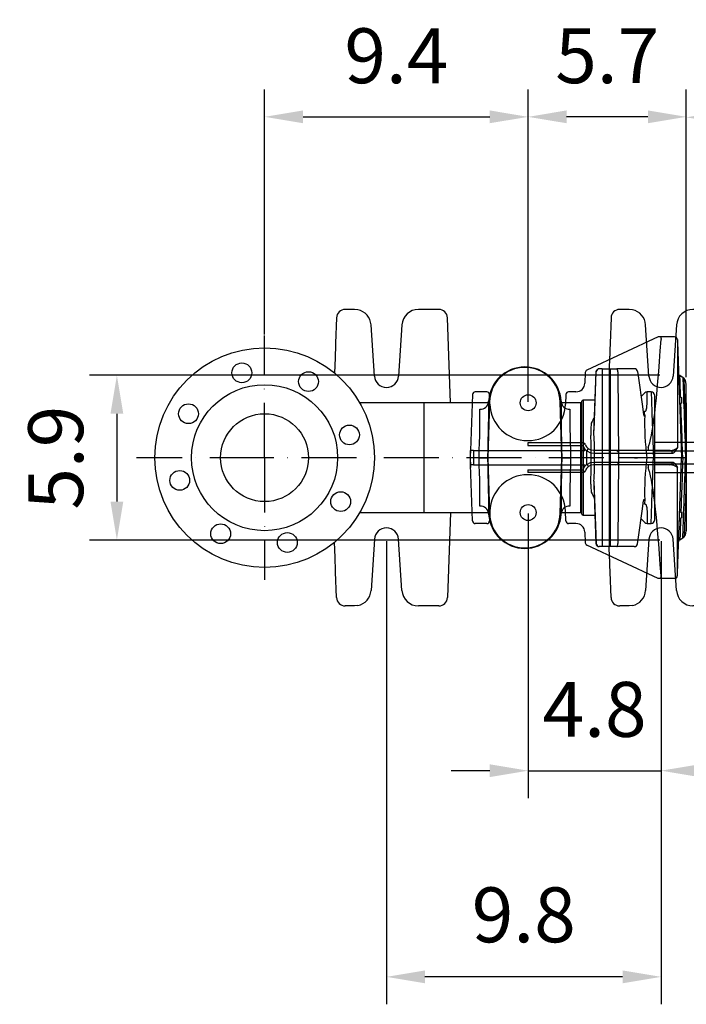
# Model space of a CAD drawing. Extents: x 0 to 11300, y 0 to 7425.
# Drawn here: x 7268 to 7875, y 1039 to 1936 of the extents above; entities that cross this region are included whole.
import ezdxf

# ---------------------------------------------------------------- set-up
doc = ezdxf.new("R2010")
doc.units = 0
doc.header["$LTSCALE"] = 5
doc.linetypes.add('GEN7', pattern=[15, 10, -2.5, 0, -2.5])
doc.layers.get('0').update_dxf_attribs({"linetype": 'CONTINUOUS'})
doc.layers.get('DEFPOINTS').update_dxf_attribs({"linetype": 'CONTINUOUS'})
doc.layers.add('7', color=4, linetype='GEN7')
doc.styles.add('ISO', font='GENISO.SHX')
doc.dimstyles.new('GEN-ISO', dxfattribs={"dimtxt": 50, "dimasz": 50, "dimexe": 40, "dimexo": 1, "dimgap": 30, "dimtad": 0, "dimtih": 1, "dimtoh": 1, "dimdec": 1, "dimtxsty": 'ISO', "dimcen": 2, "dimclrd": 256, "dimclre": 256, "dimclrt": 2, "dimazin": 3, "dimtp": 0.1, "dimtm": 0.1, "dimtfac": 0.05, "dimtdec": 1, "dimtix": 1, "dimtmove": 0, "dimatfit": 3, "dimtolj": 1})

# ---------------------------------------------------------------- blocks, each defined once
blk = doc.blocks.new('*D60')
at = {"color": 3}
for p, q in [((7730.57, 1485.7), (7730.57, 1226.59)), ((7851.57, 1460.7), (7851.57, 1226.59)), ((7695.57, 1251.59), (7660.57, 1251.59)), ((7730.57, 1251.59), (7851.57, 1251.59)), ((7886.57, 1251.59), (7921.57, 1251.59))]:
    blk.add_line(p, q, dxfattribs=at)
for points in [[(7695.57, 1257.42), (7695.57, 1245.75), (7730.57, 1251.59)], [(7886.57, 1257.42), (7886.57, 1245.75), (7851.57, 1251.59)]]:
    blk.add_solid(points, dxfattribs=at)
at = {"layer": 'DEFPOINTS', "color": 0}
for p in [(7730.57, 1486.7), (7851.57, 1461.7), (7851.57, 1251.59)]:
    blk.add_point(p, dxfattribs=at)
at = {"color": 2, "insert": (7791.07, 1307.45), "char_height": 50, "attachment_point": 5, "style": 'ISO'}
blk.add_mtext('\\A1;4.8', dxfattribs=at)
blk = doc.blocks.new('*D59')
at = {"color": 3}
for p, q in [((7601.57, 1460.7), (7601.57, 1038.79)), ((7851.57, 1459.7), (7851.57, 1038.79)), ((7816.57, 1063.79), (7636.57, 1063.79))]:
    blk.add_line(p, q, dxfattribs=at)
for points in [[(7636.57, 1069.63), (7636.57, 1057.96), (7601.57, 1063.79)], [(7816.57, 1069.63), (7816.57, 1057.96), (7851.57, 1063.79)]]:
    blk.add_solid(points, dxfattribs=at)
at = {"layer": 'DEFPOINTS', "color": 0}
for p in [(7601.57, 1461.7), (7851.57, 1460.7), (7601.57, 1063.79)]:
    blk.add_point(p, dxfattribs=at)
at = {"color": 2, "insert": (7726.57, 1120.29), "char_height": 50, "attachment_point": 5, "style": 'ISO'}
blk.add_mtext('\\A1;9.8', dxfattribs=at)
blk = doc.blocks.new('A$C23DA4A00')
at = {"color": 234, "linetype": 'CONTINUOUS'}
for p, q in [((181.96, 270), (173.44, 270)), ((185, 269.69), (181.96, 270)), ((247.62, 270), (240.04, 270)), ((258.56, 270), (247.62, 270)), ((431.96, 270), (423.44, 270)), ((435, 269.69), (431.96, 270)), ((497.62, 270), (490.04, 270)), ((508.56, 270), (497.62, 270)), ((165.44, 262.28), (164.65, 239.41)), ((269.25, 185), (266.56, 262.28)), ((415.44, 262.28), (414.65, 239.41)), ((520.52, 148.72), (516.56, 262.28)), ((200.02, 209.27), (196.93, 255.99)), ((225.07, 255.99), (221.98, 209.27)), ((450.02, 209.27), (446.93, 255.99)), ((475.07, 255.99), (471.98, 209.27)), ((164.18, 226.04), (163.69, 212.09)), ((414.18, 226.04), (413.83, 216)), ((407.26, 216), (404.77, 216)), ((407.26, 216), (407.58, 216)), ((407.58, 54), (407.58, 216)), ((407.58, 216), (413.71, 216)), ((413.71, 216), (413.71, 54)), ((413.71, 216), (415, 216)), ((415, 54), (415, 216)), ((415, 216), (420.88, 216)), ((430.85, 216), (420.88, 216)), ((436.67, 216), (430.85, 216)), ((399.88, 156.39), (401.88, 213.1)), ((401.77, 213.11), (399.89, 159.73)), ((421.69, 213.08), (422.23, 135)), ((446.12, 194.12), (442.84, 190.84)), ((448.24, 183.99), (448.24, 195)), ((452.01, 195), (448.24, 195)), ((455, 192.24), (455, 135)), ((245, 185), (186.6, 185)), ((245, 185), (245, 85)), ((303.66, 185), (245, 185)), ((304.83, 185.96), (303.32, 135)), ((303.92, 185.76), (304.01, 186.47)), ((303.93, 185.87), (303.92, 185.76)), ((304.02, 185.98), (304.01, 186.47)), ((304.02, 185.98), (304.83, 185.96)), ((369.98, 185.98), (369.17, 185.96)), ((370.68, 135), (369.17, 185.96)), ((369.99, 186.47), (369.98, 185.98)), ((369.99, 186.47), (370.08, 185.76)), ((370.07, 185.88), (370.08, 185.76)), ((388, 185), (370.35, 185)), ((388, 85), (388, 185)), ((389, 83.5), (389, 186.5)), ((390, 187.5), (390, 82.5)), ((400.87, 187.5), (390, 187.5)), ((396.93, 159.21), (396.98, 155.33)), ((399.88, 156.39), (399.92, 159.73)), ((493.48, 148.72), (455, 148.72)), ((493.48, 141), (493.48, 148.72)), ((517.52, 148.72), (504.48, 148.72)), ((295.31, 135), (303.31, 135)), ((303.31, 135), (303.32, 135)), ((303.32, 135), (304.83, 84.04)), ((369.17, 84.04), (370.68, 135)), ((370.69, 135), (370.68, 135)), ((370.69, 135), (378.69, 135)), ((397.37, 135), (400.27, 135)), ((422.23, 135), (421.69, 56.92)), ((436.69, 135), (422.23, 135)), ((436.69, 135), (439.6, 135)), ((448.11, 135), (439.6, 135)), ((454, 135), (455, 135)), ((457.95, 141), (454.92, 141)), ((455, 135), (455, 77.71)), ((499.26, 141), (457.95, 141)), ((521, 135), (520.72, 143.12)), ((521, 135), (520.72, 126.88)), ((457.95, 129), (454.92, 129)), ((499.26, 129), (457.95, 129)), ((493.48, 129), (493.48, 121.28)), ((493.48, 121.28), (455, 121.28)), ((517.52, 121.28), (504.48, 121.28)), ((520.52, 121.28), (516.56, 7.72)), ((396.93, 110.79), (396.98, 114.67)), ((399.88, 113.61), (401.88, 56.9)), ((399.88, 113.61), (399.92, 110.21)), ((399.89, 110.27), (401.77, 56.89)), ((186.6, 85), (245, 85)), ((245, 85), (303.65, 85)), ((269.25, 85), (266.56, 7.72)), ((303.92, 84.24), (304.01, 83.53)), ((303.93, 84.12), (303.92, 84.24)), ((303.92, 84.12), (303.99, 83.49)), ((304.02, 84.02), (304.01, 83.53)), ((304.02, 84.02), (304.83, 84.04)), ((369.98, 84.02), (369.17, 84.04)), ((369.99, 83.53), (369.98, 84.02)), ((369.99, 83.53), (370.08, 84.24)), ((370, 83.49), (370.09, 84.12)), ((370.07, 84.12), (370.08, 84.24)), ((370.34, 85), (388, 85)), ((390, 82.5), (400.87, 82.5)), ((448.24, 86.01), (448.24, 75)), ((442.84, 79.16), (446.12, 75.88)), ((448.24, 75), (452.01, 75)), ((164.18, 43.96), (163.69, 57.91)), ((200.02, 60.73), (196.93, 14.01)), ((225.07, 14.01), (221.98, 60.73)), ((407.26, 54), (404.77, 54)), ((407.58, 54), (407.26, 54)), ((413.71, 54), (407.58, 54)), ((415, 54), (413.71, 54)), ((414.18, 43.96), (413.83, 54)), ((420.88, 54), (415, 54)), ((430.85, 54), (420.88, 54)), ((436.67, 54), (430.85, 54)), ((450.02, 60.73), (446.93, 14.01)), ((475.07, 14.01), (471.98, 60.73)), ((165.44, 7.72), (164.65, 30.59)), ((415.44, 7.72), (414.65, 30.59)), ((181.96, 0), (173.44, 0)), ((185, 0.31), (181.96, 0)), ((247.62, 0), (240.04, 0)), ((258.56, 0), (247.62, 0)), ((431.96, 0), (423.44, 0)), ((435, 0.31), (431.96, 0)), ((497.62, 0), (490.04, 0)), ((508.56, 0), (497.62, 0))]:
    blk.add_line(p, q, dxfattribs=at)
for points in [[(164.65, 239.41), (164.57, 237.11), (164.49, 234.9), (164.42, 232.83), (164.35, 230.94), (164.29, 229.28), (164.24, 227.89), (164.21, 226.8), (164.18, 226.04)], [(414.65, 239.41), (414.57, 237.11), (414.49, 234.9), (414.42, 232.83), (414.35, 230.94), (414.29, 229.28), (414.24, 227.89), (414.21, 226.8), (414.18, 226.04)], [(439.6, 213.42), (440.44, 207.48), (443.79, 183.72), (445.1, 174.4)], [(452.01, 195), (452.01, 194.97), (452.02, 194.63), (452.04, 193.95), (452.08, 192.91), (452.12, 191.54), (452.18, 189.83), (452.25, 187.8), (452.32, 185.45), (452.41, 182.81), (452.51, 179.89), (452.61, 176.7), (452.73, 173.27), (452.85, 169.6), (452.98, 165.74), (453.11, 161.69), (453.25, 157.49), (453.4, 153.15), (453.54, 148.71), (453.69, 144.18), (453.85, 139.61), (454, 135)], [(304, 186.45), (303.98, 186.23), (303.9, 185.89)], [(370.07, 185.88), (370.02, 186.16), (370.02, 186.51)], [(445.58, 177.26), (445.83, 177.18), (446.09, 177.14), (446.27, 177.16), (446.35, 177.17), (446.65, 177.3), (446.89, 177.48), (447.33, 178.08), (447.58, 178.67), (447.98, 180.29), (448.17, 181.86), (448.24, 183.99)], [(445.1, 174.4), (445.18, 173.93), (445.28, 173.5), (445.37, 173.25), (445.46, 173.1), (445.59, 173.02), (445.87, 173.27), (446.1, 173.79)], [(446.1, 173.79), (445.88, 176.24), (445.58, 177.26)], [(517.52, 148.72), (517.59, 147.29), (517.66, 145.92), (517.72, 144.65)], [(520.72, 143.12), (520.65, 143.43), (520.47, 143.73), (520.19, 144), (519.82, 144.23), (519.37, 144.42), (518.85, 144.55), (518.3, 144.63), (517.72, 144.65)], [(520.72, 143.12), (520.66, 144.87), (520.59, 146.76), (520.52, 148.72)], [(452.01, 75), (452.01, 75.03), (452.02, 75.37), (452.04, 76.05), (452.08, 77.09), (452.12, 78.46), (452.18, 80.17), (452.25, 82.2), (452.32, 84.55), (452.41, 87.19), (452.51, 90.11), (452.61, 93.3), (452.73, 96.73), (452.85, 100.4), (452.98, 104.26), (453.11, 108.31), (453.25, 112.51), (453.4, 116.85), (453.54, 121.29), (453.69, 125.82), (453.85, 130.39), (454, 135)], [(520.72, 126.88), (520.65, 126.57), (520.47, 126.27), (520.19, 126), (519.82, 125.77), (519.37, 125.58), (518.85, 125.45), (518.3, 125.37), (517.72, 125.35)], [(520.72, 126.88), (520.66, 125.13), (520.59, 123.24), (520.52, 121.28)], [(517.52, 121.28), (517.59, 122.71), (517.66, 124.08), (517.72, 125.35)], [(439.6, 56.58), (440.44, 62.52), (443.79, 86.28), (445.1, 95.6)], [(445.1, 95.6), (445.18, 96.07), (445.28, 96.5), (445.37, 96.75), (445.46, 96.9), (445.59, 96.98), (445.87, 96.73), (446.1, 96.21)], [(446.1, 96.21), (445.88, 93.76), (445.58, 92.74)], [(445.58, 92.74), (445.83, 92.82), (446.09, 92.86), (446.27, 92.84), (446.35, 92.83), (446.65, 92.7), (446.89, 92.52), (447.33, 91.92), (447.58, 91.33), (447.98, 89.71), (448.17, 88.14), (448.24, 86.01)], [(164.65, 30.59), (164.57, 32.89), (164.49, 35.1), (164.42, 37.17), (164.35, 39.06), (164.29, 40.72), (164.24, 42.11), (164.21, 43.2), (164.18, 43.96)], [(414.65, 30.59), (414.57, 32.89), (414.49, 35.1), (414.42, 37.17), (414.35, 39.06), (414.29, 40.72), (414.24, 42.11), (414.21, 43.2), (414.18, 43.96)]]:
    blk.add_lwpolyline(points, dxfattribs=at)
for centre, radius in [((100, 135), 100), ((79.29, 212.27), 9), ((140, 204.28), 9), ((100, 135), 66.5), ((340, 185), 7.25), ((30.72, 175), 9), ((100, 135), 40), ((177.27, 155.71), 9), ((22.73, 114.29), 9), ((169.28, 95), 9), ((340, 85), 7.25), ((60, 65.72), 9), ((120.71, 57.73), 9)]:
    blk.add_circle(centre, radius, dxfattribs=at)
for centre, radius, start, end in [((173.44, 262), 8, 90.58643, 178), ((181.96, 255), 15, 3.79114, 78.31908), ((240.04, 255), 15, 90, 176.20886), ((258.56, 262), 8, 2, 89.41357), ((423.44, 262), 8, 90.58643, 178), ((431.96, 255), 15, 3.79114, 78.31908), ((490.04, 255), 15, 90, 176.20886), ((508.56, 262), 8, 2, 89.41357), ((337, 184.55), 33.05, 3.33251, 176.66749), ((337, 185), 32.18, 1.70218, 178.29782), ((404.77, 213), 3, 90, 177.98417), ((404.82, 213.05), 2.95, 90.96439, 179.0216), ((436.67, 213), 3, 8.07113, 90), ((436.65, 213.03), 2.97, 7.59444, 89.66619), ((211, 210), 11, 183.79114, 356.20886), ((401.81, 212), 1.11, 86.89873, 92.17339), ((439.62, 213.3), 0.12, 80.37231, 100.36329), ((461, 210), 11, 183.79114, 356.20886), ((448.24, 192), 3, 90, 135), ((452.01, 192), 3, 2, 89.58774), ((296.41, 186.8), 7.66, 267.16223, 353.83495), ((377.59, 186.8), 7.66, 186.16523, 272.83759), ((388, 186), 1, 270, 0), ((390, 186.5), 1, 90, 180), ((683.69, 166.64), 237.69, 178.27506, 187.64901), ((497.48, 206.07), 57.49, 266.0129, 273.9871), ((502.98, 127.21), 21.56, 86.01286, 93.98714), ((519.02, 127.21), 21.56, 86.01286, 93.98714), ((683.69, 103.36), 237.69, 172.35099, 181.72494), ((497.48, 63.93), 57.49, 86.0129, 93.9871), ((502.98, 142.79), 21.56, 266.01286, 273.98714), ((519.02, 142.79), 21.56, 266.01286, 273.98714), ((296.41, 83.2), 7.66, 6.16505, 92.83777), ((377.59, 83.2), 7.66, 87.16241, 173.83477), ((337, 85.45), 33.05, 183.33251, 356.66749), ((337, 85), 32.18, 181.70218, 358.29782), ((388, 84), 1, 0, 90), ((390, 83.5), 1, 180, 270), ((448.24, 78), 3, 225, 270), ((452.01, 78), 3, 270.27282, 358), ((211, 60), 11, 3.79114, 176.20886), ((461, 60), 11, 3.79114, 176.20886), ((401.81, 58), 1.11, 267.82661, 273.10127), ((404.77, 57), 3, 182.01583, 270), ((404.82, 56.95), 2.95, 180.9784, 269.03561), ((436.67, 57), 3, 270, 351.92887), ((436.65, 56.97), 2.97, 270.33381, 352.40556), ((439.62, 56.7), 0.12, 259.63671, 279.62769), ((181.96, 15), 15, 281.68092, 356.20886), ((240.04, 15), 15, 183.79114, 270), ((431.96, 15), 15, 281.68092, 356.20886), ((490.04, 15), 15, 183.79114, 270), ((173.44, 8), 8, 182, 269.41357), ((258.56, 8), 8, 270.58643, 358), ((423.44, 8), 8, 182, 269.41357), ((508.56, 8), 8, 270.58643, 358)]:
    blk.add_arc(centre, radius, start, end, dxfattribs=at)
for centre, major_axis, ratio, start_param, end_param in [((420.88, 213), (0, 3), 0.267949, 4.738569, 6.283185), ((301.78, 134.76), (1.72, 58), 0.026174, 4.717263, 5.795517), ((372.22, 134.76), (-1.72, 58), 0.026174, 0.487668, 1.565922), ((293.79, 135), (1.73, 50), 0.030353, 4.713436, 5.795786), ((380.21, 135), (-1.73, 50), 0.030353, 0.487399, 1.569749), ((422.69, 135), (0, 52.5), 0.599345, 0.790698, 0.928889), ((398.99, 135), (1.95, 52.5), 0.063342, 0.931241, 1.093762), ((382.49, 135), (2.18, 52.5), 0.282812, 4.724138, 5.121782), ((385.39, 134.9), (2.16, 55.5), 0.267572, 4.724696, 5.120453), ((499.26, 149), (22, 0), 0.363636, 4.712389, 5.70787), ((293.79, 135), (-1.73, 50), 0.030353, 3.628992, 4.711342), ((301.78, 135.24), (-1.72, 58), 0.026174, 3.629261, 4.707515), ((372.22, 135.24), (1.72, 58), 0.026174, 1.57567, 2.653924), ((380.21, 135), (1.73, 50), 0.030353, 1.571844, 2.654193), ((382.49, 135), (-2.18, 52.5), 0.282812, 4.302996, 4.70064), ((385.39, 135.1), (-2.16, 55.5), 0.267572, 4.304325, 4.700082), ((499.26, 121), (22, 0), 0.363636, 0.575315, 1.570796), ((398.99, 135), (-1.95, 52.5), 0.063342, 2.047831, 2.210352), ((422.69, 135), (0, 52.5), 0.599345, 2.212704, 2.350894), ((420.88, 57), (0, 3), 0.267949, 3.141593, 4.686209)]:
    blk.add_ellipse(centre, major_axis=major_axis, ratio=ratio, start_param=start_param, end_param=end_param, dxfattribs=at)
blk = doc.blocks.new('A$C093A2A4E')
at = {"color": 6, "linetype": 'CONTINUOUS'}
for p, q in [((170.84, 220), (105.81, 189.68)), ((170.84, 220), (170.84, 220)), ((172.81, 220), (170.84, 220)), ((185.74, 220), (172.81, 220)), ((173.45, 217.59), (173.45, 217.5)), ((188.25, 217.5), (188.24, 217.59)), ((188.25, 217.5), (188.31, 215.62)), ((188.31, 215.62), (188.31, 119)), ((188.31, 215.62), (192, 110)), ((104.37, 187.5), (104.02, 177.75)), ((193.3, 183.14), (190.6, 184.7)), ((196, 138.64), (194.52, 181.08)), ((104.03, 177.74), (104.02, 177.75)), ((1.78, 167.44), (0, 116.5)), ((1.79, 167.59), (1.78, 167.44)), ((1.79, 167.59), (1.79, 167.59)), ((14.72, 170), (4.28, 170)), ((17.52, 158.8), (17.21, 167.59)), ((86.79, 167.59), (86.48, 158.8)), ((95.95, 170), (89.28, 170)), ((191.26, 165.43), (192, 164.72)), ((192, 164.72), (192, 159.56)), ((192, 159.56), (191.47, 159.44)), ((196, 138.64), (196, 110)), ((0, 118.08), (0, 114)), ((102.22, 123.5), (52, 123.5)), ((103.94, 116.5), (103.99, 117.86)), ((105.74, 116.16), (107.26, 118.14)), ((0, 103.5), (0, 116.5)), ((2.5, 116.5), (0, 116.5)), ((2.5, 116.5), (103.94, 116.5)), ((2.5, 116.5), (2.5, 103.5)), ((105.74, 103.84), (105.74, 116.16)), ((132.31, 116.5), (112.12, 116.5)), ((112.7, 114), (134.72, 114)), ((181.41, 116.5), (132.31, 116.5)), ((134.72, 114), (183.83, 114)), ((134.72, 114), (134.72, 106)), ((181.61, 116.51), (181.41, 116.5)), ((188.31, 4.38), (192, 110)), ((192, 110), (193.25, 110)), ((195.75, 110), (196, 110)), ((196, 110), (196, 81.36)), ((0, 106), (0, 101.92)), ((2.5, 103.5), (0, 103.5)), ((1.78, 52.56), (0, 103.5)), ((2.5, 103.5), (103.94, 103.5)), ((103.94, 103.5), (103.99, 102.14)), ((105.74, 103.84), (107.26, 101.86)), ((132.31, 103.5), (112.12, 103.5)), ((112.7, 106), (134.72, 106)), ((181.41, 103.5), (132.31, 103.5)), ((134.72, 106), (183.83, 106)), ((188.31, 4.38), (188.31, 101)), ((102.22, 96.5), (52, 96.5)), ((196, 81.36), (194.52, 38.92)), ((17.52, 61.2), (17.21, 52.41)), ((86.79, 52.41), (86.48, 61.2)), ((192, 55.2), (191.26, 54.49)), ((191.47, 60.47), (192, 60.36)), ((192, 60.36), (192, 55.2)), ((1.79, 52.41), (1.78, 52.56)), ((1.79, 52.41), (1.79, 52.41)), ((14.72, 50), (4.28, 50)), ((95.95, 50), (89.28, 50)), ((104.03, 42.26), (104.02, 42.25)), ((104.02, 42.25), (104.37, 32.5)), ((190.6, 35.3), (193.3, 36.86)), ((170.84, 0), (105.81, 30.32)), ((173.45, 2.41), (173.45, 2.5)), ((188.25, 2.5), (188.24, 2.41)), ((188.25, 2.5), (188.31, 4.38)), ((170.84, 0), (170.84, 0)), ((172.81, 0), (170.84, 0)), ((185.74, 0), (172.81, 0))]:
    blk.add_line(p, q, dxfattribs=at)
for points in [[(172.81, 220), (172.81, 220), (172.95, 219.94), (173.15, 219.63), (173.31, 219.1), (173.41, 218.39), (173.45, 217.59)], [(191.26, 165.43), (191.08, 170.56), (190.95, 173.94), (190.85, 176.91), (190.76, 179.47), (190.68, 181.55), (190.63, 183.07), (190.59, 184.11), (190.57, 184.64), (190.57, 184.65)], [(193.27, 183.09), (193.27, 183.08), (193.29, 182.55), (193.32, 181.53), (193.38, 180), (193.45, 177.94), (193.53, 175.48), (193.63, 172.56), (193.74, 169.17), (193.87, 165.31), (194.01, 161.21), (194.16, 156.74), (194.33, 151.84), (194.51, 146.62), (194.69, 141.32), (194.88, 135.78), (195.07, 129.95), (195.28, 123.94), (195.51, 117.03), (195.75, 110)], [(191.47, 159.44), (190.74, 159.33), (190.34, 159.36), (190.27, 159.46)], [(193.25, 110), (193.07, 115), (192.71, 124.95), (192.54, 129.92), (192.36, 134.83), (192.03, 144.09), (191.87, 148.57), (191.71, 152.89), (191.47, 159.44)], [(52, 121.04), (78.78, 121.02), (102.38, 121)], [(102.38, 121), (102.85, 119.84), (102.98, 119.56), (103.13, 119.27), (103.3, 118.97), (103.49, 118.65), (103.71, 118.29), (103.88, 118.05), (103.94, 117.94), (103.97, 117.9), (103.98, 117.87), (103.99, 117.86), (103.99, 117.86)], [(112.12, 116.5), (109.63, 116.9), (107.26, 118.14)], [(161.62, 119), (161.6, 118.93), (161.6, 118.91)], [(183.83, 114), (184.33, 114.1), (184.83, 114.37), (185.33, 114.78), (185.83, 115.31), (186.45, 116.11), (187.08, 117.01), (187.69, 117.98), (188.3, 118.99), (188.31, 119)], [(105.74, 116.16), (109.13, 114.52), (112.7, 114)], [(193.25, 110), (193.07, 105), (192.71, 95.05), (192.54, 90.08), (192.36, 85.17), (192.03, 75.91), (191.87, 71.43), (191.71, 67.11), (191.47, 60.47)], [(193.27, 36.91), (193.27, 36.92), (193.29, 37.45), (193.32, 38.47), (193.38, 40), (193.45, 42.06), (193.53, 44.52), (193.63, 47.44), (193.74, 50.83), (193.87, 54.69), (194.01, 58.79), (194.16, 63.26), (194.33, 68.16), (194.51, 73.38), (194.69, 78.68), (194.88, 84.22), (195.07, 90.05), (195.28, 96.06), (195.51, 102.97), (195.75, 110)], [(52, 98.96), (78.78, 98.98), (102.38, 99)], [(102.38, 99), (102.85, 100.16), (102.98, 100.44), (103.13, 100.73), (103.3, 101.03), (103.49, 101.35), (103.71, 101.71), (103.88, 101.95), (103.94, 102.06), (103.97, 102.1), (103.98, 102.13), (103.99, 102.14), (103.99, 102.14)], [(105.74, 103.84), (109.13, 105.48), (112.7, 106)], [(112.12, 103.5), (109.63, 103.1), (107.26, 101.86)], [(161.62, 101), (161.6, 101.07), (161.6, 101.09)], [(183.83, 106), (184.33, 105.9), (184.83, 105.63), (185.33, 105.22), (185.83, 104.69), (186.45, 103.89), (187.08, 102.99), (187.69, 102.02), (188.3, 101.01), (188.31, 101)], [(190.27, 60.45), (190.51, 60.59), (191.02, 60.55), (191.47, 60.47)], [(191.26, 54.49), (191.08, 49.44), (190.95, 46.06), (190.85, 43.09), (190.76, 40.53), (190.68, 38.45), (190.63, 36.93), (190.59, 35.89), (190.57, 35.36), (190.57, 35.35)], [(172.81, 0), (172.81, 0), (172.95, 0.06), (173.15, 0.37), (173.31, 0.9), (173.41, 1.61), (173.45, 2.41)]]:
    blk.add_lwpolyline(points, dxfattribs=at)
for centre, radius, start, end in [((185.74, 217.5), 2.5, 2, 90), ((106.87, 187.41), 2.5, 115, 177.9368), ((191.82, 186.88), 2.5, 182, 240.84385), ((192.02, 180.99), 2.5, 2, 59.12989), ((4.28, 167.5), 2.5, 90, 177.99878), ((14.72, 167.5), 2.5, 2, 90), ((89.28, 167.5), 2.5, 90, 178), ((194.05, 168.42), 4.09, 183.51135, 226.95843), ((52, 160), 34.5, 182, 358), ((2.5, 118.08), 2.5, 169.32089, 180.00008), ((-2.41, 119), 2.5, 349.39723, 358.089), ((452.64, 121.65), 400.65, 179.73554, 180.08681), ((102.22, 121), 2.5, 52.53779, 90), ((106.49, 119.64), 4.33, 129.44695, 161.67458), ((102.22, 121), 2.5, 19.47122, 52.53779), ((112.12, 124.5), 10.5, 219.2235, 232.60362), ((112.12, 124.5), 8, 199.47122, 232.60362), ((176.26, 118.27), 14.68, 177.48028, 186.91747), ((180.81, 128.9), 12.42, 273.68357, 307.14239), ((109.57, 114.59), 3.19, 349.30067, 36.81025), ((132.26, 114.04), 2.46, 359.02424, 88.98981), ((181.37, 114.04), 2.46, 359.02424, 88.98981), ((2.5, 101.92), 2.5, 180, 190.67306), ((-2.41, 101), 2.5, 1.99934, 10.54911), ((452.64, 98.35), 400.65, 179.91319, 180.26446), ((106.49, 100.36), 4.33, 198.32542, 230.55305), ((112.12, 95.5), 10.5, 127.39638, 140.7765), ((112.12, 95.5), 8, 127.39638, 160.52878), ((109.57, 105.41), 3.19, 323.18975, 10.69933), ((132.26, 105.96), 2.46, 271.01019, 0.97576), ((176.26, 101.73), 14.68, 173.08253, 182.51972), ((181.37, 105.96), 2.46, 271.01019, 0.97576), ((180.84, 91.14), 12.37, 52.82526, 87.32964), ((52, 60), 34.5, 2, 178), ((102.22, 99), 2.5, 270, 307.46221), ((102.22, 99), 2.5, 307.46221, 340.52878), ((194.01, 51.52), 4.05, 132.82164, 176.69963), ((4.28, 52.5), 2.5, 182.00122, 270), ((14.72, 52.5), 2.5, 270, 358), ((89.28, 52.5), 2.5, 182, 270), ((192.02, 39.01), 2.5, 300.81101, 358), ((106.87, 32.59), 2.5, 182.0632, 245), ((191.82, 33.12), 2.5, 119.05378, 178), ((185.74, 2.5), 2.5, 270, 358)]:
    blk.add_arc(centre, radius, start, end, dxfattribs=at)
for centre, major_axis, ratio, start_param, end_param in [((159.33, 975.59), (0, 859.09), 0.034921, 3.217901, 3.631379), ((95.99, 178), (7.73, 2.27), 0.992664, 4.424442, 5.962405), ((159.33, -755.59), (0, 859.09), 0.034921, 5.793399, 6.206877), ((95.99, 42), (7.73, -2.27), 0.992664, 0.32078, 1.858744)]:
    blk.add_ellipse(centre, major_axis=major_axis, ratio=ratio, start_param=start_param, end_param=end_param, dxfattribs=at)
blk = doc.blocks.new('*D52')
at = {"color": 3}
for p, q in [((7874.57, 1610.1), (7874.57, 1871.7)), ((8104.57, 1682.99), (8104.57, 1871.7)), ((7909.57, 1846.7), (8069.57, 1846.7))]:
    blk.add_line(p, q, dxfattribs=at)
for points in [[(7909.57, 1852.53), (7909.57, 1840.86), (7874.57, 1846.7)], [(8069.57, 1852.53), (8069.57, 1840.86), (8104.57, 1846.7)]]:
    blk.add_solid(points, dxfattribs=at)
at = {"layer": 'DEFPOINTS', "color": 0}
for p in [(8104.57, 1846.7), (8104.57, 1681.99), (7874.57, 1609.1)]:
    blk.add_point(p, dxfattribs=at)
at = {"color": 2, "insert": (7989.57, 1902.32), "char_height": 50, "attachment_point": 5, "style": 'ISO'}
blk.add_mtext('\\A1;9.1', dxfattribs=at)
blk = doc.blocks.new('*D61')
at = {"color": 3}
for p, q in [((7850.57, 1611.7), (7331.06, 1611.7)), ((7356.06, 1576.7), (7356.06, 1496.7)), ((7850.57, 1461.7), (7331.06, 1461.7))]:
    blk.add_line(p, q, dxfattribs=at)
for points in [[(7350.22, 1576.7), (7361.89, 1576.7), (7356.06, 1611.7)], [(7350.22, 1496.7), (7361.89, 1496.7), (7356.06, 1461.7)]]:
    blk.add_solid(points, dxfattribs=at)
at = {"layer": 'DEFPOINTS', "color": 0}
for p in [(7851.57, 1611.7), (7356.06, 1461.7), (7851.57, 1461.7)]:
    blk.add_point(p, dxfattribs=at)
at = {"color": 2, "insert": (7300.38, 1536.7), "char_height": 50, "attachment_point": 5, "rotation": 90, "style": 'ISO'}
blk.add_mtext('\\A1;5.9', dxfattribs=at)
blk = doc.blocks.new('*D63')
at = {"color": 3}
for p, q in [((7730.57, 1587.7), (7730.57, 1872.15)), ((7874.57, 1627.7), (7874.57, 1872.15)), ((7839.57, 1847.15), (7765.57, 1847.15))]:
    blk.add_line(p, q, dxfattribs=at)
for points in [[(7765.57, 1852.99), (7765.57, 1841.32), (7730.57, 1847.15)], [(7839.57, 1852.99), (7839.57, 1841.32), (7874.57, 1847.15)]]:
    blk.add_solid(points, dxfattribs=at)
at = {"layer": 'DEFPOINTS', "color": 0}
for p in [(7730.57, 1847.15), (7874.57, 1626.7), (7730.57, 1586.7)]:
    blk.add_point(p, dxfattribs=at)
at = {"color": 2, "insert": (7802.57, 1902.82), "char_height": 50, "attachment_point": 5, "style": 'ISO'}
blk.add_mtext('\\A1;5.7', dxfattribs=at)
blk = doc.blocks.new('*D62')
at = {"color": 3}
for p, q in [((7490.57, 1649.01), (7490.57, 1872.15)), ((7730.57, 1587.7), (7730.57, 1872.15)), ((7525.57, 1847.15), (7695.57, 1847.15))]:
    blk.add_line(p, q, dxfattribs=at)
for points in [[(7525.57, 1852.99), (7525.57, 1841.32), (7490.57, 1847.15)], [(7695.57, 1852.99), (7695.57, 1841.32), (7730.57, 1847.15)]]:
    blk.add_solid(points, dxfattribs=at)
at = {"layer": 'DEFPOINTS', "color": 0}
for p in [(7730.57, 1847.15), (7490.57, 1648.01), (7730.57, 1586.7)]:
    blk.add_point(p, dxfattribs=at)
at = {"color": 2, "insert": (7610.57, 1902.78), "char_height": 50, "attachment_point": 5, "style": 'ISO'}
blk.add_mtext('\\A1;9.4', dxfattribs=at)

msp = doc.modelspace()

# ---------------------------------------------------------------- linework, layer by layer
for p, q in [((7868.752, 1611.392), (7870.465, 1610.436)), ((7874.568, 1536.696), (7874.568, 1603.45)), ((7874.568, 1586.696), (7874.568, 1536.696)), ((7874.568, 1536.696), (7874.568, 1469.942)), ((7868.752, 1462), (7870.465, 1462.955))]:
    msp.add_line(p, q)
for centre, start, end in [((7866.568, 1603.45), 0, 60.845398), ((7866.568, 1469.942), 299.154602, 0)]:
    msp.add_arc(centre, 8, start, end)
at = {"layer": '7'}
for p, q in [((7490.568, 1536.696), (7490.568, 1648.012)), ((7490.568, 1536.696), (7373.984, 1536.696)), ((7490.568, 1536.696), (7490.568, 1425.481)), ((7874.568, 1536.696), (7490.568, 1536.696))]:
    msp.add_line(p, q, dxfattribs=at)
at = {"layer": 'DEFPOINTS', "color": 0, "linetype": 'BYBLOCK'}
msp.add_point((7804.372, 1500.155), dxfattribs=at)

# ---------------------------------------------------------------- block references
for name, p in [('A$C23DA4A00', (7390.568, 1401.696)), ('A$C093A2A4E', (7678.154, 1426.696))]:
    msp.add_blockref(name, p)

# ---------------------------------------------------------------- dimensions: what is measured, and where the dimension line sits
for base, p1, p2, picture, middle in [((7730.568, 1847.152), (7490.568, 1648.012), (7730.568, 1586.696), '*D62', (7610.568, 1902.781)), ((7730.568, 1847.152), (7874.568, 1626.696), (7730.568, 1586.696), '*D63', (7802.568, 1902.824)), ((8104.568, 1846.696), (7874.568, 1609.101), (8104.568, 1681.99), '*D52', (7989.568, 1902.325)), ((7851.568, 1251.587), (7730.568, 1486.696), (7851.568, 1461.696), '*D60', (7791.068, 1307.45)), ((7601.568, 1063.794), (7851.568, 1460.696), (7601.568, 1461.696), '*D59', (7726.568, 1120.286))]:
    dim = msp.add_linear_dim(base=base, p1=p1, p2=p2, dimstyle='GEN-ISO', override={"dimasz": 35, "dimexe": 25, "dimtad": 1, "dimtih": 0, "dimtoh": 0, "dimlfac": 0.03937, "dimclrd": 3, "dimclre": 3, "dimadec": 2, "dimazin": 2, "dimlwd": 25, "dimlwe": 25})
    dim.commit()
    dim.dimension.update_dxf_attribs({"geometry": picture, "text_midpoint": middle})
dim = msp.add_linear_dim(base=(7356.055, 1461.696), p1=(7851.568, 1611.696), p2=(7851.568, 1461.696), angle=90, dimstyle='GEN-ISO', override={"dimasz": 35, "dimexe": 25, "dimtad": 1, "dimtih": 0, "dimtoh": 0, "dimlfac": 0.03937, "dimclrd": 3, "dimclre": 3, "dimadec": 2, "dimazin": 2, "dimlwd": 25, "dimlwe": 25})
dim.commit()
dim.dimension.update_dxf_attribs({"geometry": '*D61', "text_midpoint": (7300.382, 1536.696)})

doc.saveas('drawing.dxf')
